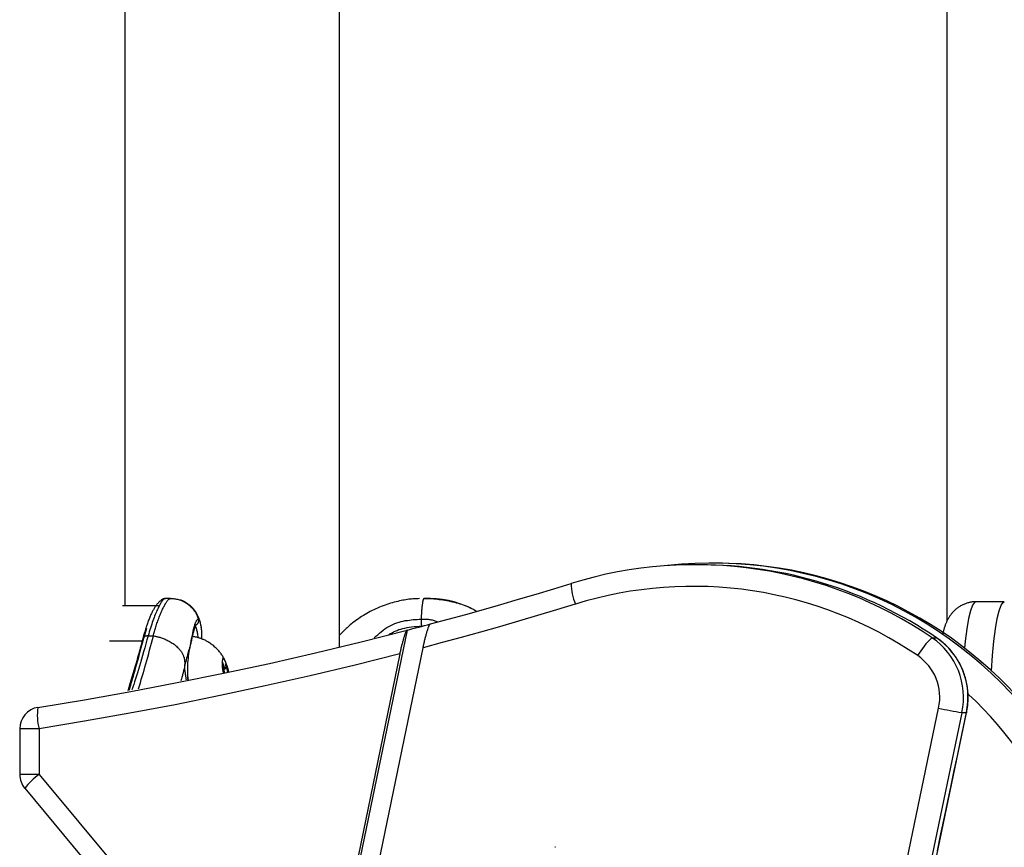
# Model space of a CAD drawing. Extents: x -15338 to 7018, y -1656 to 3245.
# Drawn here: x -7710 to -7573, y 1982 to 2097 of the extents above; entities that cross this region are included whole.
import ezdxf

# ---------------------------------------------------------------- set-up
doc = ezdxf.new("R2010")
doc.units = 0

msp = doc.modelspace()

# ---------------------------------------------------------------- linework, layer by layer
at = {"color": 7, "linetype": 'Continuous'}
for p, q in [((-7581.07, 2013.58), (-7581.07, 2377.11)), ((-7695.01, 2015.69), (-7695.01, 2306.47)), ((-7665.29, 2009.93), (-7665.29, 2281.19)), ((-7615.37, 2021.35), (-7615.99, 2021.35)), ((-7613.17, 2021.57), (-7613.58, 2021.57)), ((-7695.37, 2015.69), (-7690.39, 2015.69)), ((-7695.37, 2015.69), (-7690.39, 2015.69)), ((-7688.69, 2016.69), (-7689.4, 2016.69)), ((-7688.69, 2016.69), (-7688.69, 2016.69)), ((-7653.57, 2016.69), (-7653.57, 2016.69)), ((-7653.57, 2016.69), (-7653.49, 2016.69)), ((-7573.16, 2016.19), (-7577.14, 2016.19)), ((-7684.87, 2013.81), (-7684.87, 2013.81)), ((-7684.52, 2012.9), (-7684.46, 2012.64)), ((-7653.97, 2013.81), (-7653.97, 2013.81)), ((-7692.04, 2012.5), (-7692.55, 2010.82)), ((-7691.81, 2011.5), (-7691.11, 2011.5)), ((-7691.81, 2011.5), (-7691.81, 2011.5)), ((-7691.09, 2011.5), (-7691.11, 2011.5)), ((-7697.15, 2010.82), (-7692.55, 2010.82)), ((-7583.18, 2011.24), (-7582.55, 2011.24)), ((-7681.18, 2007), (-7681.44, 2007.74)), ((-7681.44, 2007.37), (-7681.21, 2006.34)), ((-7681.07, 2007.62), (-7681.04, 2006.95)), ((-7681.35, 2006.96), (-7681.18, 2007)), ((-7681.33, 2006.89), (-7681.04, 2006.95)), ((-7681.05, 2007.18), (-7680.91, 2007.21)), ((-7680.76, 2006.43), (-7680.91, 2007.21)), ((-7578.41, 2000.84), (-7579.03, 2000.84)), ((-7578.39, 2000.85), (-7578.41, 2000.84)), ((-7709.61, 1998.62), (-7709.61, 1992.28)), ((-7706.93, 1998.62), (-7709.61, 1998.62)), ((-7706.93, 1998.62), (-7706.93, 1992.28)), ((-7706.93, 1992.28), (-7709.61, 1992.28)), ((-7706.93, 1992.28), (-7694.4, 1977.27)), ((-7708.92, 1990.36), (-7696.39, 1975.34)), ((-7635.37, 1982.19), (-7635.43, 1982.19))]:
    msp.add_line(p, q, dxfattribs=at)
for points in [[(-7652.7, 2013.14), (-7650.25, 2013.8), (-7647.8, 2014.47), (-7645.35, 2015.16), (-7642.91, 2015.86), (-7640.47, 2016.56), (-7638.03, 2017.28), (-7635.6, 2018.02), (-7633.17, 2018.76)], [(-7689.96, 2016.43), (-7690.01, 2016.4), (-7690.06, 2016.36), (-7690.11, 2016.32), (-7690.17, 2016.28), (-7690.22, 2016.24), (-7690.27, 2016.2), (-7690.32, 2016.15), (-7690.38, 2016.1), (-7690.43, 2016.04), (-7690.48, 2015.99), (-7690.54, 2015.92), (-7690.59, 2015.86), (-7690.65, 2015.79), (-7690.7, 2015.71), (-7690.76, 2015.64), (-7690.81, 2015.56), (-7690.87, 2015.47), (-7690.92, 2015.39), (-7690.98, 2015.3), (-7691.03, 2015.2), (-7691.09, 2015.11), (-7691.14, 2015.01), (-7691.2, 2014.9), (-7691.25, 2014.8), (-7691.31, 2014.68), (-7691.36, 2014.57), (-7691.42, 2014.45), (-7691.47, 2014.33), (-7691.53, 2014.2), (-7691.58, 2014.07), (-7691.63, 2013.94), (-7691.69, 2013.8), (-7691.74, 2013.66), (-7691.8, 2013.52), (-7691.85, 2013.37), (-7691.9, 2013.22), (-7691.96, 2013.07), (-7692.01, 2012.91), (-7692.07, 2012.74), (-7692.12, 2012.58), (-7692.18, 2012.41), (-7692.23, 2012.24), (-7692.29, 2012.06), (-7692.34, 2011.88), (-7692.4, 2011.7), (-7692.45, 2011.52), (-7692.51, 2011.34), (-7692.56, 2011.16)], [(-7689.4, 2016.69), (-7689.41, 2016.68), (-7689.41, 2016.68), (-7689.42, 2016.68), (-7689.43, 2016.68), (-7689.43, 2016.68), (-7689.44, 2016.68), (-7689.45, 2016.68), (-7689.47, 2016.67), (-7689.48, 2016.67), (-7689.49, 2016.66), (-7689.51, 2016.66), (-7689.53, 2016.65), (-7689.55, 2016.64), (-7689.58, 2016.62), (-7689.6, 2016.6), (-7689.63, 2016.58), (-7689.66, 2016.55), (-7689.7, 2016.52), (-7689.74, 2016.48), (-7689.78, 2016.43), (-7689.82, 2016.37), (-7689.87, 2016.31), (-7689.92, 2016.24), (-7689.97, 2016.15), (-7690.03, 2016.06), (-7690.09, 2015.96), (-7690.16, 2015.85), (-7690.22, 2015.73), (-7690.29, 2015.6), (-7690.36, 2015.46), (-7690.44, 2015.32), (-7690.51, 2015.16), (-7690.59, 2015), (-7690.67, 2014.82), (-7690.75, 2014.64), (-7690.83, 2014.45), (-7690.91, 2014.24), (-7690.99, 2014.03), (-7691.08, 2013.81), (-7691.16, 2013.58), (-7691.24, 2013.34), (-7691.32, 2013.1), (-7691.4, 2012.84), (-7691.49, 2012.58), (-7691.57, 2012.31), (-7691.65, 2012.04), (-7691.73, 2011.77), (-7691.81, 2011.5)], [(-7691.11, 2011.5), (-7691.07, 2011.65), (-7691.03, 2011.8), (-7690.98, 2011.95), (-7690.94, 2012.11), (-7690.9, 2012.26), (-7690.85, 2012.42), (-7690.8, 2012.57), (-7690.75, 2012.73), (-7690.7, 2012.9), (-7690.65, 2013.06), (-7690.59, 2013.23), (-7690.53, 2013.39), (-7690.47, 2013.56), (-7690.41, 2013.73), (-7690.35, 2013.9), (-7690.28, 2014.07), (-7690.22, 2014.23), (-7690.15, 2014.4), (-7690.08, 2014.56), (-7690.01, 2014.72), (-7689.94, 2014.88), (-7689.88, 2015.03), (-7689.81, 2015.17), (-7689.74, 2015.31), (-7689.67, 2015.45), (-7689.61, 2015.57), (-7689.55, 2015.69), (-7689.48, 2015.81), (-7689.42, 2015.91), (-7689.37, 2016.01), (-7689.31, 2016.1), (-7689.26, 2016.18), (-7689.2, 2016.26), (-7689.16, 2016.32), (-7689.11, 2016.38), (-7689.06, 2016.44), (-7689.02, 2016.48), (-7688.98, 2016.52), (-7688.95, 2016.56), (-7688.91, 2016.59), (-7688.88, 2016.61), (-7688.85, 2016.63), (-7688.82, 2016.65), (-7688.79, 2016.66), (-7688.77, 2016.67), (-7688.74, 2016.67), (-7688.72, 2016.68), (-7688.69, 2016.69)], [(-7689.99, 2016.49), (-7689.96, 2016.51), (-7689.92, 2016.53), (-7689.89, 2016.55), (-7689.86, 2016.57), (-7689.82, 2016.59), (-7689.79, 2016.61), (-7689.75, 2016.62), (-7689.72, 2016.63), (-7689.68, 2016.65), (-7689.64, 2016.66), (-7689.6, 2016.66), (-7689.56, 2016.67), (-7689.52, 2016.67), (-7689.48, 2016.68), (-7689.44, 2016.68), (-7689.4, 2016.69)], [(-7688.69, 2016.69), (-7688.56, 2016.68), (-7688.42, 2016.67), (-7688.28, 2016.65), (-7688.15, 2016.64), (-7688.01, 2016.62), (-7687.88, 2016.6), (-7687.74, 2016.57), (-7687.6, 2016.54), (-7687.46, 2016.5), (-7687.32, 2016.45), (-7687.18, 2016.39), (-7687.04, 2016.33), (-7686.91, 2016.27), (-7686.77, 2016.19), (-7686.63, 2016.11), (-7686.5, 2016.03), (-7686.37, 2015.93), (-7686.24, 2015.84), (-7686.11, 2015.73), (-7685.99, 2015.63), (-7685.88, 2015.52), (-7685.77, 2015.41), (-7685.66, 2015.3), (-7685.57, 2015.18), (-7685.48, 2015.07), (-7685.41, 2014.97), (-7685.34, 2014.86), (-7685.27, 2014.76), (-7685.21, 2014.66), (-7685.16, 2014.56), (-7685.12, 2014.47), (-7685.08, 2014.38), (-7685.04, 2014.3), (-7685.01, 2014.22), (-7684.98, 2014.14), (-7684.96, 2014.07), (-7684.94, 2014), (-7684.91, 2013.94), (-7684.89, 2013.87), (-7684.87, 2013.81)], [(-7684.49, 2012.91), (-7684.51, 2012.98), (-7684.52, 2013.06), (-7684.54, 2013.14), (-7684.55, 2013.22), (-7684.57, 2013.3), (-7684.59, 2013.38), (-7684.61, 2013.46), (-7684.64, 2013.55), (-7684.66, 2013.63), (-7684.69, 2013.72), (-7684.72, 2013.81), (-7684.75, 2013.9), (-7684.79, 2013.99), (-7684.83, 2014.08), (-7684.87, 2014.18), (-7684.91, 2014.27), (-7684.96, 2014.36), (-7685.01, 2014.45), (-7685.06, 2014.55), (-7685.11, 2014.64), (-7685.17, 2014.73), (-7685.22, 2014.82), (-7685.28, 2014.91), (-7685.35, 2014.99), (-7685.41, 2015.08), (-7685.48, 2015.17), (-7685.55, 2015.25), (-7685.63, 2015.33), (-7685.7, 2015.41), (-7685.77, 2015.48), (-7685.85, 2015.55), (-7685.92, 2015.62), (-7685.99, 2015.68), (-7686.06, 2015.74), (-7686.13, 2015.8), (-7686.2, 2015.85), (-7686.27, 2015.9), (-7686.33, 2015.95), (-7686.4, 2015.99), (-7686.46, 2016.03), (-7686.53, 2016.08), (-7686.59, 2016.12), (-7686.66, 2016.15), (-7686.72, 2016.19), (-7686.78, 2016.22), (-7686.84, 2016.26), (-7686.9, 2016.29), (-7686.96, 2016.31), (-7687.02, 2016.34), (-7687.08, 2016.36), (-7687.14, 2016.38), (-7687.19, 2016.4), (-7687.25, 2016.42), (-7687.31, 2016.44), (-7687.36, 2016.45), (-7687.42, 2016.47)], [(-7654.22, 2016.65), (-7654.4, 2016.64), (-7654.57, 2016.64), (-7654.75, 2016.63), (-7654.93, 2016.62), (-7655.12, 2016.61), (-7655.3, 2016.59), (-7655.49, 2016.58), (-7655.69, 2016.56), (-7655.89, 2016.53), (-7656.1, 2016.5), (-7656.31, 2016.46), (-7656.53, 2016.42), (-7656.76, 2016.38), (-7656.99, 2016.33), (-7657.22, 2016.27), (-7657.46, 2016.22), (-7657.71, 2016.15), (-7657.95, 2016.08), (-7658.21, 2016.01), (-7658.46, 2015.93), (-7658.72, 2015.84), (-7658.98, 2015.75), (-7659.24, 2015.66), (-7659.5, 2015.56), (-7659.75, 2015.46), (-7660.01, 2015.35), (-7660.26, 2015.23), (-7660.52, 2015.12), (-7660.77, 2014.99), (-7661.02, 2014.87), (-7661.26, 2014.73), (-7661.51, 2014.6), (-7661.75, 2014.46), (-7661.98, 2014.31), (-7662.22, 2014.17), (-7662.44, 2014.02), (-7662.66, 2013.87), (-7662.88, 2013.73), (-7663.08, 2013.58), (-7663.28, 2013.43), (-7663.47, 2013.29), (-7663.64, 2013.15), (-7663.81, 2013.01), (-7663.97, 2012.87), (-7664.11, 2012.74), (-7664.25, 2012.62), (-7664.39, 2012.49), (-7664.51, 2012.38), (-7664.62, 2012.27), (-7664.73, 2012.16), (-7664.83, 2012.06), (-7664.93, 2011.96), (-7665.02, 2011.86), (-7665.11, 2011.77), (-7665.2, 2011.67), (-7665.29, 2011.58)], [(-7653.57, 2016.69), (-7653.58, 2016.68), (-7653.6, 2016.67), (-7653.61, 2016.65), (-7653.63, 2016.64), (-7653.64, 2016.62), (-7653.65, 2016.6), (-7653.67, 2016.57), (-7653.68, 2016.54), (-7653.7, 2016.5), (-7653.71, 2016.45), (-7653.73, 2016.39), (-7653.74, 2016.33), (-7653.76, 2016.27), (-7653.77, 2016.19), (-7653.78, 2016.11), (-7653.8, 2016.03), (-7653.81, 2015.93), (-7653.83, 2015.84), (-7653.84, 2015.73), (-7653.85, 2015.63), (-7653.86, 2015.52), (-7653.88, 2015.41), (-7653.89, 2015.3), (-7653.9, 2015.18), (-7653.91, 2015.07), (-7653.91, 2014.97), (-7653.92, 2014.86), (-7653.93, 2014.76), (-7653.93, 2014.66), (-7653.94, 2014.56), (-7653.94, 2014.47), (-7653.95, 2014.38), (-7653.95, 2014.3), (-7653.96, 2014.22), (-7653.96, 2014.14), (-7653.96, 2014.07), (-7653.96, 2014), (-7653.97, 2013.94), (-7653.97, 2013.87), (-7653.97, 2013.81)], [(-7632.61, 2015.89), (-7635.23, 2015.09), (-7637.86, 2014.3), (-7640.49, 2013.52), (-7643.13, 2012.76), (-7645.77, 2012.01), (-7648.41, 2011.28), (-7651.06, 2010.56), (-7653.71, 2009.85)], [(-7653.57, 2016.69), (-7653.35, 2016.68), (-7653.12, 2016.67), (-7652.9, 2016.67), (-7652.67, 2016.66), (-7652.44, 2016.65), (-7652.21, 2016.63), (-7651.97, 2016.61), (-7651.72, 2016.59), (-7651.47, 2016.55), (-7651.21, 2016.52), (-7650.95, 2016.48), (-7650.68, 2016.43), (-7650.41, 2016.38), (-7650.15, 2016.33), (-7649.88, 2016.27), (-7649.62, 2016.21), (-7649.36, 2016.15), (-7649.1, 2016.08), (-7648.85, 2016.01), (-7648.6, 2015.94), (-7648.37, 2015.87), (-7648.14, 2015.79), (-7647.92, 2015.71), (-7647.72, 2015.63), (-7647.52, 2015.55), (-7647.33, 2015.47), (-7647.16, 2015.39), (-7646.99, 2015.3), (-7646.83, 2015.22), (-7646.67, 2015.13), (-7646.52, 2015.05), (-7646.36, 2014.96)], [(-7577.13, 2016.18), (-7577.18, 2016.18), (-7577.23, 2016.19), (-7577.29, 2016.19), (-7577.34, 2016.2), (-7577.4, 2016.2), (-7577.47, 2016.2), (-7577.53, 2016.2), (-7577.6, 2016.19), (-7577.68, 2016.18), (-7577.76, 2016.17), (-7577.85, 2016.15), (-7577.94, 2016.13), (-7578.03, 2016.11), (-7578.13, 2016.08), (-7578.23, 2016.05), (-7578.34, 2016.02), (-7578.44, 2015.98), (-7578.55, 2015.94), (-7578.66, 2015.89), (-7578.78, 2015.85), (-7578.89, 2015.8), (-7579, 2015.75), (-7579.11, 2015.69), (-7579.21, 2015.63), (-7579.32, 2015.57), (-7579.42, 2015.51), (-7579.52, 2015.45), (-7579.61, 2015.38), (-7579.7, 2015.31), (-7579.79, 2015.24), (-7579.88, 2015.17), (-7579.96, 2015.1), (-7580.04, 2015.02), (-7580.12, 2014.95), (-7580.19, 2014.87), (-7580.26, 2014.8), (-7580.33, 2014.72), (-7580.4, 2014.64), (-7580.46, 2014.57), (-7580.53, 2014.49), (-7580.58, 2014.41), (-7580.64, 2014.33), (-7580.7, 2014.25), (-7580.75, 2014.17), (-7580.8, 2014.09), (-7580.85, 2014.01), (-7580.9, 2013.93), (-7580.94, 2013.85), (-7580.99, 2013.77), (-7581.03, 2013.69), (-7581.07, 2013.6), (-7581.11, 2013.52), (-7581.15, 2013.44), (-7581.19, 2013.35), (-7581.23, 2013.27), (-7581.26, 2013.19), (-7581.3, 2013.1), (-7581.33, 2013.02), (-7581.36, 2012.93), (-7581.39, 2012.85), (-7581.42, 2012.76), (-7581.45, 2012.68), (-7581.48, 2012.59), (-7581.5, 2012.5), (-7581.53, 2012.41), (-7581.55, 2012.32), (-7581.58, 2012.23), (-7581.6, 2012.14), (-7581.62, 2012.05), (-7581.64, 2011.95), (-7581.67, 2011.86), (-7581.69, 2011.77)], [(-7577.14, 2016.19), (-7577.3, 2016.13), (-7577.58, 2015.73), (-7577.85, 2014.98), (-7578.11, 2013.89), (-7578.35, 2012.46), (-7578.57, 2010.74), (-7578.67, 2009.8)], [(-7574.94, 2006.66), (-7574.79, 2008.75), (-7574.59, 2010.74), (-7574.37, 2012.46), (-7574.13, 2013.89), (-7573.87, 2014.98), (-7573.6, 2015.73), (-7573.32, 2016.13), (-7573.16, 2016.19)], [(-7685.89, 2010.48), (-7685.84, 2010.77), (-7685.78, 2011.06), (-7685.72, 2011.34), (-7685.67, 2011.61), (-7685.61, 2011.87), (-7685.56, 2012.12), (-7685.51, 2012.35), (-7685.46, 2012.56), (-7685.41, 2012.75), (-7685.36, 2012.92), (-7685.32, 2013.07), (-7685.28, 2013.2), (-7685.24, 2013.32), (-7685.2, 2013.42), (-7685.16, 2013.5), (-7685.12, 2013.57), (-7685.09, 2013.63), (-7685.06, 2013.68), (-7685.02, 2013.71), (-7684.99, 2013.74), (-7684.96, 2013.76), (-7684.93, 2013.78), (-7684.9, 2013.8), (-7684.87, 2013.81)], [(-7685.89, 2010.33), (-7685.86, 2010.47), (-7685.83, 2010.61), (-7685.8, 2010.75), (-7685.77, 2010.89), (-7685.74, 2011.03), (-7685.72, 2011.16), (-7685.69, 2011.29), (-7685.66, 2011.42), (-7685.63, 2011.54), (-7685.6, 2011.65), (-7685.58, 2011.76), (-7685.55, 2011.87), (-7685.52, 2011.97), (-7685.5, 2012.07), (-7685.47, 2012.16), (-7685.45, 2012.25), (-7685.43, 2012.33), (-7685.4, 2012.4), (-7685.38, 2012.47), (-7685.36, 2012.54), (-7685.34, 2012.6), (-7685.32, 2012.66), (-7685.3, 2012.71), (-7685.29, 2012.76), (-7685.27, 2012.8), (-7685.25, 2012.84), (-7685.24, 2012.88), (-7685.22, 2012.91), (-7685.21, 2012.94), (-7685.2, 2012.96), (-7685.19, 2012.98), (-7685.18, 2012.99), (-7685.18, 2013), (-7685.17, 2013.01), (-7685.17, 2013.01), (-7685.17, 2013.02), (-7685.17, 2013.02), (-7685.17, 2013.01), (-7685.18, 2013.01), (-7685.18, 2013.01)], [(-7685.43, 2012.87), (-7685.42, 2012.87), (-7685.4, 2012.87), (-7685.39, 2012.86), (-7685.37, 2012.86), (-7685.36, 2012.86), (-7685.34, 2012.85), (-7685.32, 2012.84), (-7685.3, 2012.82), (-7685.28, 2012.81), (-7685.26, 2012.78), (-7685.24, 2012.75), (-7685.21, 2012.71), (-7685.19, 2012.66), (-7685.16, 2012.6), (-7685.14, 2012.52), (-7685.11, 2012.43), (-7685.09, 2012.32), (-7685.06, 2012.2), (-7685.04, 2012.06), (-7685.02, 2011.91), (-7684.99, 2011.75), (-7684.97, 2011.59), (-7684.94, 2011.42), (-7684.92, 2011.25)], [(-7684.87, 2013.81), (-7684.87, 2013.78), (-7684.86, 2013.75), (-7684.86, 2013.72), (-7684.85, 2013.68), (-7684.85, 2013.65), (-7684.85, 2013.62), (-7684.85, 2013.59), (-7684.85, 2013.56), (-7684.85, 2013.53), (-7684.85, 2013.5), (-7684.86, 2013.47), (-7684.86, 2013.44), (-7684.87, 2013.41), (-7684.88, 2013.38), (-7684.89, 2013.35), (-7684.9, 2013.32), (-7684.91, 2013.29), (-7684.92, 2013.26), (-7684.93, 2013.24), (-7684.95, 2013.21), (-7684.96, 2013.19), (-7684.98, 2013.17), (-7684.99, 2013.14), (-7685.01, 2013.12), (-7685.03, 2013.11), (-7685.05, 2013.09), (-7685.06, 2013.07), (-7685.08, 2013.06), (-7685.1, 2013.04), (-7685.12, 2013.03), (-7685.14, 2013.01), (-7685.16, 2013)], [(-7684.87, 2013.81), (-7684.85, 2013.8), (-7684.83, 2013.79), (-7684.8, 2013.78), (-7684.78, 2013.77), (-7684.76, 2013.74), (-7684.73, 2013.71), (-7684.71, 2013.67), (-7684.69, 2013.62), (-7684.67, 2013.56), (-7684.64, 2013.49), (-7684.62, 2013.4), (-7684.6, 2013.31), (-7684.58, 2013.21), (-7684.56, 2013.11), (-7684.54, 2013.01), (-7684.52, 2012.9)], [(-7660.48, 2011.21), (-7660.24, 2011.43), (-7659.99, 2011.64), (-7659.75, 2011.86), (-7659.5, 2012.06), (-7659.24, 2012.26), (-7658.99, 2012.45), (-7658.72, 2012.63), (-7658.46, 2012.79), (-7658.18, 2012.94), (-7657.9, 2013.07), (-7657.62, 2013.19), (-7657.33, 2013.3), (-7657.04, 2013.39), (-7656.75, 2013.47), (-7656.46, 2013.54), (-7656.18, 2013.6), (-7655.89, 2013.64), (-7655.61, 2013.68), (-7655.34, 2013.72), (-7655.06, 2013.74), (-7654.79, 2013.76), (-7654.51, 2013.78), (-7654.24, 2013.8), (-7653.97, 2013.81)], [(-7658.45, 2011.69), (-7658.24, 2011.8), (-7658.01, 2011.92), (-7657.79, 2012.04), (-7657.56, 2012.15), (-7657.32, 2012.25), (-7657.07, 2012.35), (-7656.81, 2012.44), (-7656.53, 2012.52), (-7656.24, 2012.58), (-7655.93, 2012.64), (-7655.62, 2012.69), (-7655.29, 2012.74), (-7654.95, 2012.77), (-7654.61, 2012.81), (-7654.26, 2012.84), (-7653.91, 2012.87)], [(-7655.93, 2012.28), (-7655.53, 2012.39), (-7655.12, 2012.49), (-7654.72, 2012.6), (-7654.31, 2012.71), (-7653.91, 2012.81), (-7653.51, 2012.92), (-7653.1, 2013.03), (-7652.7, 2013.14)], [(-7653.97, 2013.81), (-7653.97, 2013.78), (-7653.97, 2013.75), (-7653.97, 2013.72), (-7653.97, 2013.68), (-7653.97, 2013.65), (-7653.97, 2013.62), (-7653.97, 2013.59), (-7653.97, 2013.56), (-7653.97, 2013.53), (-7653.97, 2013.5), (-7653.97, 2013.47), (-7653.97, 2013.43), (-7653.97, 2013.4), (-7653.97, 2013.37), (-7653.97, 2013.34), (-7653.97, 2013.31), (-7653.97, 2013.28), (-7653.97, 2013.26), (-7653.96, 2013.23), (-7653.96, 2013.2), (-7653.96, 2013.18), (-7653.96, 2013.15), (-7653.96, 2013.13), (-7653.95, 2013.1), (-7653.95, 2013.08), (-7653.95, 2013.06), (-7653.95, 2013.04), (-7653.95, 2013.02), (-7653.94, 2013), (-7653.94, 2012.98), (-7653.94, 2012.96), (-7653.94, 2012.95), (-7653.93, 2012.94), (-7653.93, 2012.92), (-7653.93, 2012.91), (-7653.92, 2012.9), (-7653.92, 2012.89), (-7653.92, 2012.88), (-7653.92, 2012.88), (-7653.91, 2012.87)], [(-7653.97, 2013.81), (-7653.81, 2013.81), (-7653.65, 2013.81), (-7653.49, 2013.81), (-7653.33, 2013.8), (-7653.17, 2013.8), (-7653.02, 2013.79), (-7652.87, 2013.77), (-7652.72, 2013.75), (-7652.58, 2013.72), (-7652.45, 2013.69), (-7652.31, 2013.65), (-7652.18, 2013.61), (-7652.06, 2013.57), (-7651.93, 2013.52), (-7651.81, 2013.48), (-7651.68, 2013.43)], [(-7653.71, 2009.85), (-7653.7, 2009.9), (-7653.69, 2009.96), (-7653.67, 2010.02), (-7653.66, 2010.09), (-7653.65, 2010.15), (-7653.63, 2010.22), (-7653.61, 2010.3), (-7653.6, 2010.37), (-7653.58, 2010.46), (-7653.56, 2010.55), (-7653.53, 2010.64), (-7653.51, 2010.75), (-7653.49, 2010.85), (-7653.46, 2010.96), (-7653.43, 2011.07), (-7653.4, 2011.19), (-7653.37, 2011.31), (-7653.34, 2011.43), (-7653.3, 2011.55), (-7653.27, 2011.68), (-7653.24, 2011.8), (-7653.2, 2011.92), (-7653.17, 2012.03), (-7653.14, 2012.14), (-7653.1, 2012.25), (-7653.07, 2012.35), (-7653.04, 2012.44), (-7653.01, 2012.53), (-7652.98, 2012.61), (-7652.95, 2012.69), (-7652.93, 2012.76), (-7652.9, 2012.82), (-7652.88, 2012.87), (-7652.86, 2012.92), (-7652.84, 2012.96), (-7652.82, 2013), (-7652.81, 2013.03), (-7652.79, 2013.05), (-7652.78, 2013.07), (-7652.77, 2013.09), (-7652.75, 2013.1), (-7652.74, 2013.11), (-7652.74, 2013.12), (-7652.73, 2013.13), (-7652.72, 2013.13), (-7652.71, 2013.13), (-7652.71, 2013.13), (-7652.7, 2013.14)], [(-7655.93, 2012.28), (-7662.43, 1980.76), (-7668.54, 1949.15), (-7674.25, 1917.47), (-7679.57, 1885.72), (-7684.49, 1853.91), (-7689.02, 1822.04), (-7693.15, 1790.11), (-7696.89, 1758.14), (-7700.23, 1726.12), (-7703.17, 1694.06), (-7705.71, 1661.96), (-7707.85, 1629.84), (-7709.6, 1597.69)], [(-7707.08, 2001.58), (-7700.63, 2002.64), (-7694.2, 2003.78), (-7687.78, 2005.01), (-7681.38, 2006.3), (-7674.99, 2007.68), (-7668.62, 2009.14), (-7662.27, 2010.67), (-7655.93, 2012.28)], [(-7691.81, 2011.5), (-7691.97, 2010.94), (-7692.13, 2010.39), (-7692.28, 2009.84), (-7692.44, 2009.29), (-7692.59, 2008.76), (-7692.74, 2008.25), (-7692.89, 2007.75), (-7693.03, 2007.27), (-7693.16, 2006.81), (-7693.3, 2006.37), (-7693.43, 2005.95), (-7693.55, 2005.54), (-7693.68, 2005.14), (-7693.8, 2004.75), (-7693.92, 2004.37), (-7694.05, 2003.99)], [(-7693.14, 2004.16), (-7693.01, 2004.58), (-7692.88, 2005), (-7692.76, 2005.43), (-7692.63, 2005.85), (-7692.5, 2006.29), (-7692.37, 2006.72), (-7692.25, 2007.17), (-7692.12, 2007.62), (-7691.99, 2008.09), (-7691.86, 2008.56), (-7691.73, 2009.04), (-7691.6, 2009.52), (-7691.48, 2010.01), (-7691.35, 2010.5), (-7691.22, 2011), (-7691.09, 2011.5)], [(-7691.81, 2011.5), (-7691.85, 2011.5), (-7691.89, 2011.49), (-7691.93, 2011.49), (-7691.97, 2011.48), (-7692.01, 2011.48), (-7692.04, 2011.47), (-7692.08, 2011.47), (-7692.11, 2011.46), (-7692.15, 2011.45), (-7692.18, 2011.44), (-7692.21, 2011.43), (-7692.24, 2011.41), (-7692.27, 2011.4), (-7692.3, 2011.38), (-7692.33, 2011.37), (-7692.35, 2011.35), (-7692.38, 2011.33), (-7692.4, 2011.32), (-7692.42, 2011.3), (-7692.44, 2011.28), (-7692.46, 2011.27), (-7692.47, 2011.25), (-7692.48, 2011.23), (-7692.5, 2011.22), (-7692.51, 2011.2), (-7692.51, 2011.18), (-7692.52, 2011.16), (-7692.53, 2011.15), (-7692.53, 2011.13), (-7692.53, 2011.11), (-7692.54, 2011.09), (-7692.54, 2011.08)], [(-7691.09, 2011.5), (-7691, 2011.48), (-7690.9, 2011.46), (-7690.81, 2011.44), (-7690.72, 2011.42), (-7690.62, 2011.4), (-7690.52, 2011.37), (-7690.42, 2011.35), (-7690.31, 2011.32), (-7690.19, 2011.29), (-7690.08, 2011.25), (-7689.95, 2011.21), (-7689.83, 2011.17), (-7689.7, 2011.12), (-7689.57, 2011.07), (-7689.43, 2011.02), (-7689.3, 2010.96), (-7689.16, 2010.89), (-7689.02, 2010.82), (-7688.88, 2010.75), (-7688.75, 2010.67), (-7688.61, 2010.59), (-7688.48, 2010.5), (-7688.35, 2010.41), (-7688.22, 2010.32), (-7688.1, 2010.23), (-7687.99, 2010.13), (-7687.88, 2010.04), (-7687.77, 2009.94), (-7687.67, 2009.84), (-7687.58, 2009.74), (-7687.49, 2009.65), (-7687.41, 2009.55), (-7687.34, 2009.45), (-7687.27, 2009.35), (-7687.2, 2009.26), (-7687.14, 2009.17), (-7687.09, 2009.07), (-7687.04, 2008.98), (-7687, 2008.89), (-7686.96, 2008.8), (-7686.92, 2008.72), (-7686.89, 2008.63), (-7686.86, 2008.55), (-7686.84, 2008.47), (-7686.82, 2008.39), (-7686.8, 2008.31), (-7686.78, 2008.23), (-7686.77, 2008.16), (-7686.76, 2008.09), (-7686.75, 2008.02), (-7686.75, 2007.95), (-7686.74, 2007.89), (-7686.74, 2007.82), (-7686.74, 2007.76), (-7686.74, 2007.7), (-7686.74, 2007.64), (-7686.74, 2007.59), (-7686.74, 2007.53), (-7686.75, 2007.48), (-7686.75, 2007.42), (-7686.76, 2007.37), (-7686.77, 2007.31), (-7686.77, 2007.26), (-7686.78, 2007.21)], [(-7681.23, 2008.24), (-7681.29, 2008.35), (-7681.36, 2008.45), (-7681.42, 2008.56), (-7681.48, 2008.67), (-7681.55, 2008.77), (-7681.62, 2008.88), (-7681.69, 2008.99), (-7681.77, 2009.09), (-7681.85, 2009.2), (-7681.93, 2009.3), (-7682.02, 2009.4), (-7682.11, 2009.5), (-7682.2, 2009.6), (-7682.3, 2009.7), (-7682.4, 2009.8), (-7682.51, 2009.9), (-7682.62, 2009.99), (-7682.73, 2010.09), (-7682.84, 2010.18), (-7682.95, 2010.27), (-7683.07, 2010.35), (-7683.18, 2010.44), (-7683.3, 2010.51), (-7683.41, 2010.59), (-7683.52, 2010.65), (-7683.62, 2010.71), (-7683.73, 2010.77), (-7683.83, 2010.83), (-7683.93, 2010.88), (-7684.03, 2010.92), (-7684.13, 2010.97), (-7684.23, 2011.01), (-7684.33, 2011.05), (-7684.43, 2011.09), (-7684.52, 2011.12), (-7684.62, 2011.15), (-7684.71, 2011.19), (-7684.8, 2011.21), (-7684.9, 2011.24), (-7684.99, 2011.26), (-7685.07, 2011.29), (-7685.16, 2011.3), (-7685.25, 2011.32), (-7685.33, 2011.34), (-7685.42, 2011.35), (-7685.5, 2011.36), (-7685.58, 2011.38), (-7685.66, 2011.39)], [(-7684.34, 2011.04), (-7684.35, 2011.14), (-7684.35, 2011.24), (-7684.35, 2011.34), (-7684.35, 2011.44), (-7684.35, 2011.54), (-7684.36, 2011.63), (-7684.36, 2011.72), (-7684.36, 2011.81), (-7684.37, 2011.89), (-7684.37, 2011.97), (-7684.37, 2012.04), (-7684.38, 2012.11), (-7684.38, 2012.17), (-7684.39, 2012.23), (-7684.39, 2012.28), (-7684.4, 2012.34), (-7684.4, 2012.38), (-7684.41, 2012.43), (-7684.42, 2012.47), (-7684.42, 2012.5), (-7684.43, 2012.54), (-7684.43, 2012.57), (-7684.44, 2012.6), (-7684.45, 2012.64)], [(-7655.93, 2012.28), (-7655.95, 2012.27), (-7655.96, 2012.26), (-7655.98, 2012.24), (-7655.99, 2012.23), (-7656.01, 2012.21), (-7656.03, 2012.18), (-7656.04, 2012.16), (-7656.06, 2012.12), (-7656.08, 2012.09), (-7656.1, 2012.04), (-7656.12, 2011.99), (-7656.15, 2011.94), (-7656.17, 2011.88), (-7656.19, 2011.81), (-7656.22, 2011.74), (-7656.24, 2011.67), (-7656.27, 2011.59), (-7656.3, 2011.51), (-7656.32, 2011.43), (-7656.35, 2011.34), (-7656.38, 2011.25), (-7656.41, 2011.16), (-7656.44, 2011.06), (-7656.47, 2010.96), (-7656.49, 2010.85), (-7656.52, 2010.74), (-7656.55, 2010.63), (-7656.58, 2010.52), (-7656.61, 2010.4), (-7656.65, 2010.28), (-7656.68, 2010.16), (-7656.71, 2010.04), (-7656.74, 2009.91), (-7656.77, 2009.79), (-7656.79, 2009.66), (-7656.82, 2009.53), (-7656.85, 2009.4), (-7656.88, 2009.27), (-7656.91, 2009.14), (-7656.94, 2009)], [(-7692.57, 2011.09), (-7692.69, 2010.65), (-7692.8, 2010.22), (-7692.92, 2009.79), (-7693.03, 2009.35), (-7693.15, 2008.91), (-7693.27, 2008.47), (-7693.39, 2008.03), (-7693.52, 2007.58), (-7693.65, 2007.13), (-7693.78, 2006.67), (-7693.92, 2006.21), (-7694.05, 2005.75), (-7694.19, 2005.29), (-7694.33, 2004.82), (-7694.47, 2004.35), (-7694.61, 2003.89)], [(-7692.55, 2010.82), (-7692.63, 2010.48), (-7692.72, 2010.15), (-7692.81, 2009.81), (-7692.9, 2009.48), (-7692.99, 2009.15), (-7693.08, 2008.83), (-7693.16, 2008.5), (-7693.25, 2008.19), (-7693.34, 2007.88), (-7693.42, 2007.57), (-7693.5, 2007.28), (-7693.59, 2006.98), (-7693.67, 2006.7), (-7693.75, 2006.42), (-7693.83, 2006.15), (-7693.9, 2005.88), (-7693.98, 2005.62), (-7694.05, 2005.37), (-7694.13, 2005.12), (-7694.2, 2004.87), (-7694.27, 2004.63), (-7694.34, 2004.39), (-7694.41, 2004.15), (-7694.48, 2003.91)], [(-7685.89, 2010.48), (-7685.94, 2010.32), (-7685.99, 2010.16), (-7686.04, 2009.99), (-7686.09, 2009.82), (-7686.14, 2009.65), (-7686.2, 2009.46), (-7686.25, 2009.27), (-7686.3, 2009.08), (-7686.36, 2008.87), (-7686.42, 2008.65), (-7686.48, 2008.42), (-7686.54, 2008.19), (-7686.6, 2007.95), (-7686.66, 2007.7), (-7686.72, 2007.46), (-7686.78, 2007.21)], [(-7686.31, 2005.45), (-7686.32, 2005.78), (-7686.32, 2006.11), (-7686.32, 2006.44), (-7686.32, 2006.77), (-7686.31, 2007.1), (-7686.3, 2007.42), (-7686.29, 2007.74), (-7686.27, 2008.06), (-7686.24, 2008.37), (-7686.2, 2008.68), (-7686.16, 2008.99), (-7686.11, 2009.29), (-7686.06, 2009.59), (-7686.01, 2009.89), (-7685.95, 2010.19), (-7685.89, 2010.48)], [(-7578.39, 2000.85), (-7578.36, 2001.01), (-7578.33, 2001.18), (-7578.3, 2001.34), (-7578.28, 2001.51), (-7578.25, 2001.68), (-7578.23, 2001.85), (-7578.21, 2002.02), (-7578.19, 2002.2), (-7578.18, 2002.38), (-7578.17, 2002.57), (-7578.16, 2002.76), (-7578.16, 2002.95), (-7578.16, 2003.15), (-7578.17, 2003.35), (-7578.18, 2003.55), (-7578.19, 2003.76), (-7578.21, 2003.97), (-7578.24, 2004.18), (-7578.27, 2004.39), (-7578.3, 2004.61), (-7578.34, 2004.82), (-7578.39, 2005.04), (-7578.43, 2005.26), (-7578.49, 2005.47), (-7578.55, 2005.69), (-7578.61, 2005.9), (-7578.68, 2006.11), (-7578.75, 2006.32), (-7578.83, 2006.53), (-7578.91, 2006.74), (-7578.99, 2006.95), (-7579.08, 2007.15), (-7579.18, 2007.35), (-7579.28, 2007.55), (-7579.38, 2007.74), (-7579.49, 2007.94), (-7579.61, 2008.13), (-7579.72, 2008.32), (-7579.84, 2008.51), (-7579.97, 2008.69), (-7580.1, 2008.88), (-7580.23, 2009.06), (-7580.37, 2009.24), (-7580.52, 2009.41), (-7580.66, 2009.58), (-7580.81, 2009.75), (-7580.97, 2009.91), (-7581.13, 2010.07), (-7581.3, 2010.23), (-7581.47, 2010.38), (-7581.64, 2010.53), (-7581.82, 2010.67), (-7581.99, 2010.81), (-7582.17, 2010.95), (-7582.36, 2011.09), (-7582.54, 2011.23)], [(-7706.93, 1597.62), (-7705.19, 1629.58), (-7703.06, 1661.52), (-7700.54, 1693.43), (-7697.62, 1725.31), (-7694.31, 1757.14), (-7690.61, 1788.94), (-7686.51, 1820.68), (-7682.02, 1852.37), (-7677.14, 1884), (-7671.86, 1915.57), (-7666.2, 1947.07), (-7660.15, 1978.5), (-7653.71, 2009.85)], [(-7656.94, 2009), (-7663.13, 2007.45), (-7669.34, 2005.96), (-7675.57, 2004.55), (-7681.81, 2003.22), (-7688.07, 2001.95), (-7694.34, 2000.77), (-7700.63, 1999.65), (-7706.93, 1998.62)], [(-7656.94, 2009), (-7663.03, 1979.32), (-7668.77, 1949.57), (-7674.16, 1919.76), (-7679.21, 1889.88), (-7683.9, 1859.95), (-7688.25, 1829.96), (-7692.24, 1799.92), (-7695.88, 1769.84), (-7699.17, 1739.71), (-7702.11, 1709.55), (-7704.69, 1679.36), (-7706.93, 1649.14)], [(-7686.79, 2007.07), (-7686.81, 2006.99), (-7686.83, 2006.92), (-7686.85, 2006.84), (-7686.87, 2006.75), (-7686.89, 2006.67), (-7686.91, 2006.57), (-7686.94, 2006.47), (-7686.97, 2006.36), (-7687, 2006.24), (-7687.03, 2006.12), (-7687.07, 2005.98), (-7687.1, 2005.84), (-7687.14, 2005.7), (-7687.18, 2005.55), (-7687.22, 2005.4), (-7687.26, 2005.25)], [(-7686.78, 2007.21), (-7686.78, 2007.2), (-7686.78, 2007.19), (-7686.78, 2007.19), (-7686.78, 2007.18), (-7686.78, 2007.17), (-7686.78, 2007.17), (-7686.78, 2007.16), (-7686.78, 2007.15), (-7686.79, 2007.15), (-7686.79, 2007.14), (-7686.79, 2007.13), (-7686.79, 2007.13), (-7686.79, 2007.12), (-7686.79, 2007.12), (-7686.79, 2007.11), (-7686.79, 2007.11), (-7686.79, 2007.1), (-7686.79, 2007.1), (-7686.79, 2007.1), (-7686.79, 2007.09), (-7686.79, 2007.09), (-7686.79, 2007.09), (-7686.79, 2007.08), (-7686.79, 2007.08), (-7686.79, 2007.08), (-7686.79, 2007.08), (-7686.79, 2007.07), (-7686.79, 2007.07), (-7686.79, 2007.07), (-7686.79, 2007.07), (-7686.79, 2007.07), (-7686.79, 2007.07)], [(-7686.79, 2007.07), (-7686.77, 2006.93), (-7686.75, 2006.79), (-7686.74, 2006.66), (-7686.72, 2006.52), (-7686.7, 2006.4), (-7686.69, 2006.27), (-7686.67, 2006.16), (-7686.65, 2006.05), (-7686.64, 2005.95), (-7686.62, 2005.85), (-7686.61, 2005.76), (-7686.59, 2005.68), (-7686.58, 2005.6), (-7686.57, 2005.53), (-7686.55, 2005.45), (-7686.54, 2005.38)], [(-7686.2, 2005.32), (-7686.33, 2006.02), (-7686.33, 2006.05)], [(-7681.04, 2006.95), (-7681.06, 2006.99), (-7681.08, 2007.02), (-7681.1, 2007.04), (-7681.12, 2007.05), (-7681.14, 2007.05), (-7681.16, 2007.04), (-7681.17, 2007.02), (-7681.18, 2007)], [(-7637.94, 1430.36), (-7638.27, 1460.63), (-7638.24, 1490.9), (-7637.85, 1521.17), (-7637.09, 1551.43), (-7635.97, 1581.67), (-7634.49, 1611.91), (-7632.64, 1642.12), (-7630.43, 1672.31), (-7627.85, 1702.46), (-7624.92, 1732.59), (-7621.62, 1762.67), (-7617.96, 1792.72), (-7613.94, 1822.72), (-7609.56, 1852.66), (-7604.81, 1882.55), (-7599.71, 1912.39), (-7594.25, 1942.15), (-7588.44, 1971.85), (-7582.26, 2001.48)], [(-7579.03, 2000.84), (-7585.22, 1971.13), (-7591.06, 1941.35), (-7596.53, 1911.5), (-7601.64, 1881.58), (-7606.39, 1851.6), (-7610.77, 1821.57), (-7614.8, 1791.48), (-7618.45, 1761.35), (-7621.75, 1731.18), (-7624.68, 1700.96), (-7627.25, 1670.72), (-7629.45, 1640.44), (-7631.28, 1610.14), (-7632.75, 1579.82), (-7633.85, 1549.49), (-7634.59, 1519.14), (-7634.96, 1488.79), (-7634.96, 1458.43), (-7634.6, 1428.08), (-7633.87, 1397.73), (-7632.77, 1367.4), (-7631.31, 1337.08)], [(-7630.68, 1337.08), (-7632.15, 1367.4), (-7633.24, 1397.73), (-7633.97, 1428.08), (-7634.34, 1458.43), (-7634.33, 1488.79), (-7633.96, 1519.14), (-7633.23, 1549.49), (-7632.12, 1579.82), (-7630.66, 1610.14), (-7628.82, 1640.44), (-7626.62, 1670.72), (-7624.05, 1700.96), (-7621.12, 1731.18), (-7617.83, 1761.35), (-7614.17, 1791.48), (-7610.14, 1821.57), (-7605.76, 1851.6), (-7601.01, 1881.58), (-7595.9, 1911.5), (-7590.43, 1941.35), (-7584.6, 1971.13), (-7578.41, 2000.84)], [(-7582.43, 1981.68), (-7581.94, 1984.07), (-7581.46, 1986.37), (-7580.99, 1988.59), (-7580.54, 1990.74), (-7580.1, 1992.83), (-7579.66, 1994.87), (-7579.23, 1996.88), (-7578.81, 1998.87), (-7578.39, 2000.85)]]:
    msp.add_lwpolyline(points, dxfattribs=at)
for centre, radius, start, end in [((-7615.99, 1963.07), 58.28, 55.7344, 107.1471), ((-7613.61, 1965.01), 56.56, 35.3317, 96.3036), ((-7615.38, 1963.04), 58.31, 55.7409, 89.9888), ((-7613.22, 1964.96), 56.61, 33.4186, 89.9484), ((-7626.23, 2018.63), 6.94, 178.9364, 203.2414), ((-7616.3, 1963.05), 55.3, 55.7312, 107.1503), ((-7653.08, 2002.71), 13.98, 64.4708, 91.7115), ((-7686.25, 2010.4), 0.363, 348.0127, 12.7548), ((-7575.82, 2003.32), 10.81, 132.901, 149.8213), ((-7588.83, 2002.96), 10.02, 347.8344, 55.6743), ((-7588.21, 2002.96), 10.02, 347.8344, 55.6743), ((-7589.12, 2002.96), 7.02, 347.8344, 55.6743), ((-7677.79, 2007.48), 3.78, 164.1063, 198.1129), ((-7677.69, 2007.59), 3.75, 177.7906, 183.4024), ((-7686.58, 2005.28), 6.08, 11.2346, 32.1203), ((-7687.19, 2005.05), 6.64, 19.0111, 22.8436), ((-7614.42, 1964.6), 53.13, 357.6598, 46.8768), ((-7706.61, 1998.62), 3, 99.0164, 180), ((-7700.06, 2000.45), 7.11, 170.8741, 194.9791), ((-7571.51, 2047.78), 47.53, 256.9281, 260.8962), ((-7706.61, 1992.28), 3, 180, 219.8451), ((-7701.33, 1984.5), 9.58, 125.7097, 142.31)]:
    msp.add_arc(centre, radius, start, end, dxfattribs=at)

doc.saveas('drawing.dxf')
